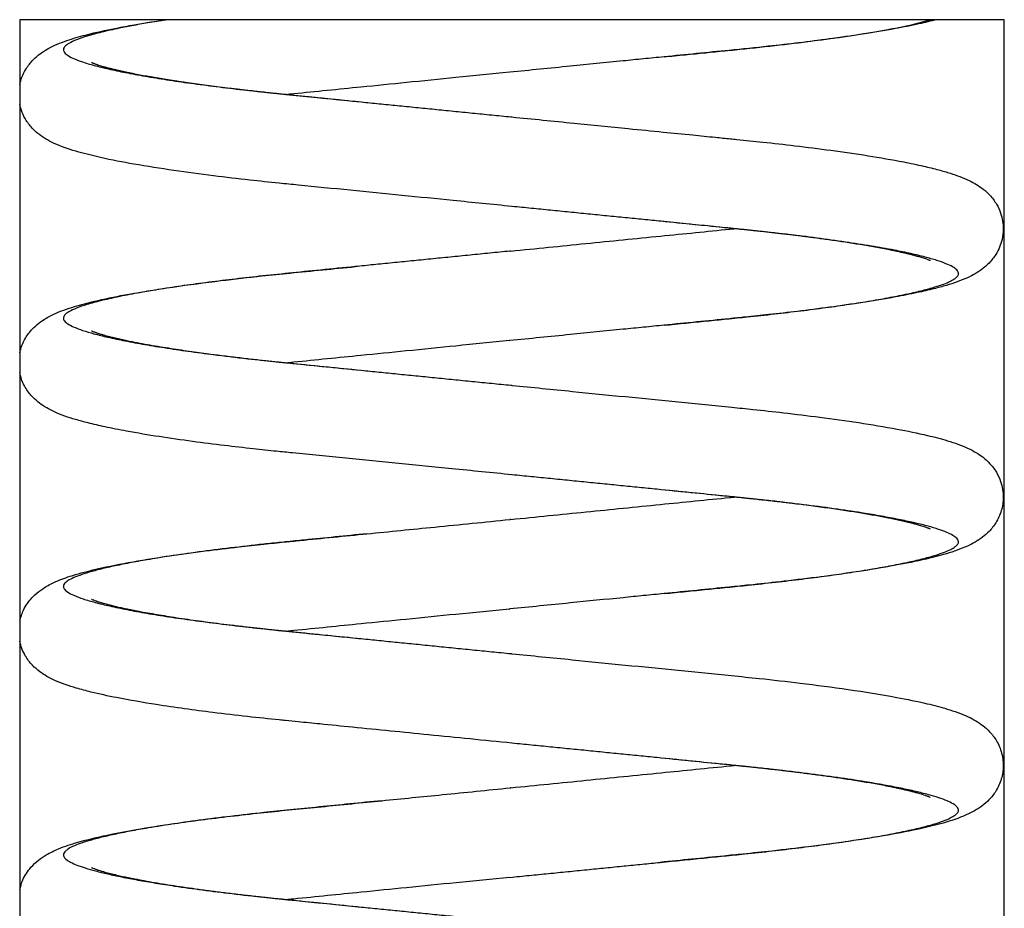
# Model space of a CAD drawing. Units: inches. Extents: x -637 to -129, y 185 to 459.
# Drawn here: x -147 to -141, y 259 to 264 of the extents above; entities that cross this region are included whole.
import ezdxf

# ---------------------------------------------------------------- set-up
doc = ezdxf.new("R2010")
doc.units = ezdxf.units.IN

msp = doc.modelspace()

# ---------------------------------------------------------------- linework, layer by layer
at = {"color": 7, "linetype": 'Continuous'}
for p, q in [((-146.6, 264.195), (-146.6, 254.195)), ((-141.1, 264.195), (-146.6, 264.195)), ((-141.1, 254.195), (-141.1, 264.195))]:
    msp.add_line(p, q, dxfattribs=at)
for points, knots in [([(-146.6, 263.8326), (-146.5963, 263.8467), (-146.5888, 263.8752), (-146.5664, 263.9203), (-146.5351, 263.9623), (-146.4847, 264.0084), (-146.4107, 264.0519), (-146.312, 264.0878), (-146.1889, 264.1212), (-146.0679, 264.1468), (-145.9273, 264.1727), (-145.839, 264.1865), (-145.784, 264.195)], [0, 0, 0, 0, 0.0436192, 0.0881436, 0.1500406, 0.1997882, 0.2921513, 0.4052216, 0.5139662, 0.6748548, 0.7759122, 0.9428932, 0.9428932, 0.9428932, 0.9428932]), ([(-141.4784, 264.195), (-141.5112, 264.1869), (-141.5874, 264.1682), (-141.7867, 264.1294), (-142.0668, 264.0871), (-142.3767, 264.0498), (-142.6242, 264.0247), (-142.8189, 264.0054), (-142.9403, 263.9934), (-143.0009, 263.9874)], [0, 0, 0, 0, 0.101252, 0.235561, 0.608894, 0.950823, 1.171904, 1.35512, 1.537804, 1.537804, 1.537804, 1.537804]), ([(-146.1985, 263.956), (-146.1981, 263.9558), (-146.1973, 263.9554), (-146.1947, 263.9542), (-146.1906, 263.9525), (-146.185, 263.9503), (-146.1794, 263.9482), (-146.1744, 263.9464), (-146.1702, 263.945), (-146.1674, 263.9441), (-146.1618, 263.9422), (-146.153, 263.9394), (-146.1406, 263.9357), (-146.129, 263.9323), (-146.1166, 263.9289), (-146.1027, 263.9252), (-146.0865, 263.9211), (-146.0688, 263.9168), (-146.0496, 263.9123), (-146.0289, 263.9077), (-146.0065, 263.9029), (-145.9826, 263.8979), (-145.9534, 263.8921), (-145.9189, 263.8855), (-145.879, 263.8783), (-145.8369, 263.871), (-145.7926, 263.8637), (-145.7463, 263.8563), (-145.6978, 263.849), (-145.6472, 263.8417), (-145.5946, 263.8343), (-145.5398, 263.827), (-145.4831, 263.8197), (-145.434, 263.8136), (-145.3937, 263.8087), (-145.3631, 263.8051), (-145.3333, 263.8017), (-145.3044, 263.7984), (-145.2766, 263.7953), (-145.25, 263.7923), (-145.2246, 263.7896), (-145.2006, 263.787), (-145.1781, 263.7846), (-145.1571, 263.7824), (-145.1379, 263.7805), (-145.1204, 263.7787), (-145.1047, 263.7771), (-145.0911, 263.7757), (-145.0184, 263.7684), (-144.8856, 263.7551), (-144.7567, 263.742), (-144.692, 263.7355)], [0, 0, 0, 0, 0.001377, 0.002754, 0.008604, 0.014762, 0.020804, 0.026304, 0.030832, 0.03396, 0.035258, 0.048653, 0.061702, 0.073938, 0.08489, 0.100259, 0.117014, 0.135207, 0.154891, 0.176119, 0.198943, 0.223417, 0.249592, 0.288088, 0.328711, 0.371449, 0.416293, 0.463233, 0.512258, 0.563358, 0.616522, 0.671738, 0.728998, 0.788288, 0.819945, 0.850841, 0.880872, 0.909937, 0.937933, 0.964756, 0.990304, 1.014475, 1.037165, 1.058272, 1.077693, 1.095325, 1.111065, 1.12481, 1.136458, 1.330315, 1.525204, 1.525204, 1.525204, 1.525204]), ([(-143.0009, 263.9874), (-143.0391, 263.9835), (-143.1154, 263.9758), (-143.2902, 263.9584), (-143.539, 263.9336), (-143.7496, 263.9125), (-143.8618, 263.9013)], [0, 0, 0, 0, 0.1151885, 0.2301691, 0.5270444, 0.8652197, 0.8652197, 0.8652197, 0.8652197]), ([(-143.8629, 263.9012), (-143.9629, 263.8912), (-144.1553, 263.8719), (-144.4321, 263.8442), (-144.672, 263.8201), (-144.8818, 263.7991), (-145.0121, 263.786), (-145.0855, 263.7786), (-145.0966, 263.7775), (-145.1027, 263.7769)], [0, 0, 0, 0, 0.30137, 0.58003, 0.83469, 1.024583, 1.212565, 1.227542, 1.246019, 1.246019, 1.246019, 1.246019]), ([(-143.8629, 263.9012), (-143.8629, 263.9012), (-143.8628, 263.9012), (-143.8627, 263.9012), (-143.8626, 263.9012), (-143.8624, 263.9012), (-143.8623, 263.9012), (-143.8622, 263.9013), (-143.862, 263.9013), (-143.8619, 263.9013), (-143.8618, 263.9013)], [0, 0, 0, 0, 0.000095412, 0.000190824, 0.000381649, 0.000572474, 0.000667886, 0.000763298, 0.000954123, 0.001144948, 0.001144948, 0.001144948, 0.001144948]), ([(-144.692, 263.7355), (-144.6588, 263.7322), (-144.5918, 263.7255), (-144.4904, 263.7153), (-144.3873, 263.705), (-144.2828, 263.6946), (-144.1771, 263.684), (-144.0705, 263.6733), (-143.9634, 263.6626), (-143.8918, 263.6555), (-143.8559, 263.6519)], [0, 0, 0, 0, 0.1000411, 0.2020328, 0.3057302, 0.4108728, 0.5171877, 0.6243913, 0.7321919, 0.8402924, 0.8402924, 0.8402924, 0.8402924]), ([(-143.85, 263.1513), (-143.9593, 263.1622), (-144.1642, 263.1827), (-144.4655, 263.2128), (-144.7542, 263.2415), (-144.9827, 263.2644), (-145.1696, 263.2828), (-145.3274, 263.2995), (-145.5239, 263.3226), (-145.7401, 263.3514), (-145.9506, 263.3845), (-146.1274, 263.4185), (-146.2736, 263.4543), (-146.3897, 263.4919), (-146.4755, 263.5384), (-146.5295, 263.5855), (-146.5629, 263.6277), (-146.5876, 263.6746), (-146.5959, 263.7058), (-146.6, 263.7211)], [0, 0, 0, 0, 0.329403, 0.617796, 0.908388, 1.199753, 1.306763, 1.471817, 1.675973, 1.900329, 2.126075, 2.315042, 2.440288, 2.577647, 2.680183, 2.730216, 2.791663, 2.840468, 2.888101, 2.888101, 2.888101, 2.888101]), ([(-143.8559, 263.6519), (-143.8558, 263.6519), (-143.8555, 263.6518), (-143.8552, 263.6518), (-143.8548, 263.6518), (-143.8543, 263.6517), (-143.8537, 263.6517), (-143.8529, 263.6516), (-143.8522, 263.6515), (-143.8515, 263.6514), (-143.8507, 263.6514), (-143.8502, 263.6513), (-143.85, 263.6513)], [0, 0, 0, 0, 0.000370544, 0.000741089, 0.001111633, 0.001482177, 0.002223265, 0.002964353, 0.003705441, 0.004446528, 0.005187615, 0.005928701, 0.005928701, 0.005928701, 0.005928701]), ([(-143.85, 263.6513), (-143.7348, 263.6398), (-143.5183, 263.6181), (-143.2366, 263.59), (-143.0153, 263.568), (-142.8531, 263.5518), (-142.7278, 263.5393), (-142.6455, 263.5311), (-142.5574, 263.5224), (-142.4374, 263.51), (-142.2622, 263.4902), (-142.0661, 263.4654), (-141.8635, 263.436), (-141.691, 263.4063), (-141.5592, 263.3789), (-141.4722, 263.3577), (-141.3863, 263.3329), (-141.3009, 263.3019), (-141.2271, 263.2584), (-141.1769, 263.2124), (-141.1431, 263.1674), (-141.1135, 263.1036), (-141.1025, 263.0346), (-141.1122, 262.9548), (-141.1396, 262.8894), (-141.1815, 262.8365), (-141.2335, 262.7906), (-141.3133, 262.746), (-141.4065, 262.7143), (-141.5008, 262.6887), (-141.5954, 262.6669), (-141.7275, 262.6409), (-141.8907, 262.6137), (-142.0734, 262.5875), (-142.2488, 262.5653), (-142.4055, 262.5473), (-142.5325, 262.5339), (-142.6667, 262.5205), (-142.8179, 262.5055), (-142.9393, 262.4934), (-142.9999, 262.4873)], [0, 0, 0, 0, 0.347198, 0.652862, 0.849276, 1.014303, 1.142097, 1.226813, 1.262605, 1.407712, 1.588774, 1.791287, 2.000791, 2.202924, 2.316215, 2.404463, 2.471648, 2.584319, 2.676442, 2.72611, 2.787848, 2.844015, 2.935978, 2.992502, 3.083808, 3.144338, 3.193725, 3.290936, 3.416161, 3.488355, 3.583974, 3.707282, 3.892179, 4.080407, 4.260868, 4.422404, 4.553823, 4.643915, 4.826991, 5.009757, 5.009757, 5.009757, 5.009757]), ([(-143.8488, 263.1512), (-143.8488, 263.1512), (-143.8489, 263.1512), (-143.849, 263.1512), (-143.8492, 263.1512), (-143.8493, 263.1512), (-143.8495, 263.1512), (-143.8496, 263.1513), (-143.8498, 263.1513), (-143.85, 263.1513), (-143.85, 263.1513)], [0, 0, 0, 0, 0.000103723, 0.000207446, 0.000414892, 0.000622338, 0.000726061, 0.000829785, 0.001115023, 0.001244677, 0.001244677, 0.001244677, 0.001244677]), ([(-143.0173, 263.068), (-143.0337, 263.0697), (-143.0667, 263.073), (-143.1165, 263.0779), (-143.1667, 263.083), (-143.2345, 263.0897), (-143.3203, 263.0983), (-143.4242, 263.1087), (-143.5293, 263.1192), (-143.6353, 263.1298), (-143.7419, 263.1405), (-143.8131, 263.1476), (-143.8488, 263.1512)], [0, 0, 0, 0, 0.0494768, 0.0994669, 0.1499417, 0.2008716, 0.3039731, 0.4085156, 0.5142309, 0.6208402, 0.7280567, 0.8355881, 0.8355881, 0.8355881, 0.8355881]), ([(-141.5133, 262.8477), (-141.5136, 262.8479), (-141.5142, 262.8482), (-141.5161, 262.8491), (-141.5198, 262.8507), (-141.5259, 262.8531), (-141.534, 262.8561), (-141.5442, 262.8597), (-141.556, 262.8635), (-141.5685, 262.8673), (-141.5802, 262.8707), (-141.5932, 262.8743), (-141.6085, 262.8784), (-141.6272, 262.8831), (-141.6478, 262.8881), (-141.6704, 262.8933), (-141.6951, 262.8988), (-141.7221, 262.9044), (-141.7542, 262.9109), (-141.7911, 262.9179), (-141.8321, 262.9254), (-141.8737, 262.9326), (-141.9155, 262.9395), (-141.9573, 262.9461), (-141.9988, 262.9525), (-142.0398, 262.9585), (-142.08, 262.9643), (-142.1191, 262.9697), (-142.1569, 262.9748), (-142.1931, 262.9795), (-142.2274, 262.9839), (-142.2595, 262.9879), (-142.2916, 262.9919), (-142.3242, 262.9958), (-142.3576, 262.9997), (-142.39, 263.0034), (-142.4212, 263.0069), (-142.4512, 263.0103), (-142.4796, 263.0134), (-142.5066, 263.0163), (-142.5318, 263.0189), (-142.5552, 263.0214), (-142.5766, 263.0236), (-142.596, 263.0256), (-142.6131, 263.0273), (-142.6279, 263.0288), (-142.6998, 263.036), (-142.8293, 263.049), (-142.9547, 263.0617), (-143.0173, 263.068)], [0, 0, 0, 0, 0.001009, 0.002018, 0.006455, 0.013095, 0.021733, 0.032164, 0.045718, 0.058931, 0.071278, 0.082229, 0.099569, 0.118772, 0.139922, 0.163104, 0.188401, 0.215898, 0.245681, 0.286726, 0.328512, 0.370776, 0.413254, 0.455683, 0.497798, 0.539333, 0.580024, 0.619603, 0.657804, 0.694362, 0.729009, 0.761478, 0.791502, 0.826129, 0.859835, 0.892488, 0.923957, 0.95411, 0.982816, 1.009943, 1.035359, 1.058932, 1.080532, 1.100025, 1.117281, 1.132167, 1.144552, 1.33395, 1.522734, 1.522734, 1.522734, 1.522734]), ([(-143.8559, 262.9019), (-143.7161, 262.9159), (-143.4374, 262.9438), (-143.094, 262.9782), (-142.826, 263.0051), (-142.6934, 263.0184), (-142.6212, 263.0257), (-142.6133, 263.0265), (-142.609, 263.0269)], [0, 0, 0, 0, 0.421368, 0.840492, 1.035413, 1.229315, 1.240254, 1.253097, 1.253097, 1.253097, 1.253097]), ([(-143.8618, 262.9013), (-143.8803, 262.8994), (-143.9175, 262.8957), (-143.9731, 262.8902), (-144.0287, 262.8846), (-144.1025, 262.8772), (-144.1942, 262.868), (-144.3035, 262.8571), (-144.4114, 262.8463), (-144.5004, 262.8374), (-144.5708, 262.8304), (-144.6228, 262.8252), (-144.6742, 262.82), (-144.7084, 262.8166), (-144.7253, 262.8149)], [0, 0, 0, 0, 0.0559932, 0.1119403, 0.1677997, 0.22353, 0.3344397, 0.4443466, 0.5529375, 0.6599123, 0.7127037, 0.7649856, 0.8167249, 0.86789, 0.86789, 0.86789, 0.86789]), ([(-143.8559, 262.9019), (-143.8561, 262.9019), (-143.8566, 262.9018), (-143.8574, 262.9017), (-143.8581, 262.9017), (-143.8588, 262.9016), (-143.8596, 262.9015), (-143.8603, 262.9014), (-143.861, 262.9014), (-143.8615, 262.9013), (-143.8618, 262.9013)], [0, 0, 0, 0, 0.000736012, 0.001472023, 0.002208035, 0.002944046, 0.003680056, 0.004416066, 0.005152076, 0.005888085, 0.005888085, 0.005888085, 0.005888085]), ([(-146.6, 262.3326), (-146.5963, 262.3468), (-146.5887, 262.3755), (-146.566, 262.421), (-146.5341, 262.4634), (-146.482, 262.5106), (-146.4031, 262.5557), (-146.2972, 262.5924), (-146.1645, 262.627), (-145.981, 262.6643), (-145.7454, 262.702), (-145.4895, 262.7356), (-145.2713, 262.7605), (-145.0815, 262.7797), (-144.9077, 262.7969), (-144.7861, 262.8089), (-144.7253, 262.8149)], [0, 0, 0, 0, 0.04397, 0.088867, 0.151564, 0.201883, 0.298829, 0.421654, 0.537283, 0.710133, 0.983052, 1.252997, 1.484479, 1.641831, 1.825393, 2.00842, 2.00842, 2.00842, 2.00842]), ([(-142.9999, 262.4873), (-143.0382, 262.4835), (-143.1147, 262.4759), (-143.2897, 262.4584), (-143.5388, 262.4336), (-143.7495, 262.4125), (-143.8618, 262.4013)], [0, 0, 0, 0, 0.1153647, 0.2306099, 0.5278384, 0.8661344, 0.8661344, 0.8661344, 0.8661344]), ([(-146.1985, 262.456), (-146.1979, 262.4557), (-146.1967, 262.4552), (-146.1929, 262.4534), (-146.1869, 262.451), (-146.1793, 262.4482), (-146.1731, 262.446), (-146.1631, 262.4426), (-146.1493, 262.4382), (-146.1313, 262.433), (-146.109, 262.4268), (-146.0819, 262.4199), (-146.0492, 262.4122), (-146.0172, 262.4051), (-145.987, 262.3988), (-145.9486, 262.3911), (-145.9009, 262.3821), (-145.8428, 262.3719), (-145.7841, 262.3623), (-145.7256, 262.3531), (-145.6679, 262.3446), (-145.6118, 262.3367), (-145.558, 262.3294), (-145.5073, 262.3228), (-145.4603, 262.3168), (-145.4151, 262.3113), (-145.3709, 262.306), (-145.3269, 262.3009), (-145.2851, 262.2962), (-145.2457, 262.2918), (-145.2092, 262.2879), (-145.1757, 262.2844), (-145.1458, 262.2813), (-145.1196, 262.2786), (-145.0976, 262.2764), (-145.02, 262.2686), (-144.8852, 262.255), (-144.7563, 262.242), (-144.6917, 262.2355)], [0, 0, 0, 0, 0.001983, 0.003966, 0.012707, 0.02128, 0.028328, 0.032491, 0.052777, 0.071985, 0.088485, 0.122179, 0.156096, 0.189198, 0.22044, 0.248774, 0.306739, 0.365938, 0.425652, 0.485157, 0.543728, 0.600639, 0.65516, 0.706563, 0.754117, 0.797092, 0.843281, 0.887647, 0.929856, 0.969575, 1.006468, 1.040202, 1.070443, 1.096855, 1.119104, 1.136856, 1.330659, 1.525491, 1.525491, 1.525491, 1.525491]), ([(-143.8631, 262.4012), (-143.9631, 262.3912), (-144.1556, 262.3719), (-144.4324, 262.3442), (-144.6722, 262.3201), (-144.8819, 262.2991), (-145.0122, 262.286), (-145.0856, 262.2786), (-145.0966, 262.2775), (-145.1027, 262.2769)], [0, 0, 0, 0, 0.301661, 0.580291, 0.834561, 1.024496, 1.21252, 1.227452, 1.245865, 1.245865, 1.245865, 1.245865]), ([(-143.8631, 262.4012), (-143.8631, 262.4012), (-143.863, 262.4012), (-143.8628, 262.4012), (-143.8626, 262.4012), (-143.8625, 262.4012), (-143.8623, 262.4012), (-143.8622, 262.4013), (-143.862, 262.4013), (-143.8618, 262.4013), (-143.8618, 262.4013)], [0, 0, 0, 0, 0.000112204, 0.000224409, 0.000448818, 0.000673227, 0.000785432, 0.000897636, 0.001122046, 0.001346455, 0.001346455, 0.001346455, 0.001346455]), ([(-143.8501, 261.6513), (-143.9622, 261.6625), (-144.1729, 261.6836), (-144.4821, 261.7144), (-144.7785, 261.744), (-145.006, 261.7666), (-145.1785, 261.7838), (-145.3053, 261.7972), (-145.462, 261.8152), (-145.6374, 261.8374), (-145.8201, 261.8636), (-145.9835, 261.8908), (-146.1158, 261.9168), (-146.2106, 261.9386), (-146.305, 261.9642), (-146.3984, 261.996), (-146.4784, 262.0407), (-146.5305, 262.0865), (-146.561, 262.1255), (-146.5862, 262.1714), (-146.5948, 262.2023), (-146.6, 262.2211)], [0, 0, 0, 0, 0.337887, 0.635131, 0.932492, 1.231258, 1.321155, 1.452447, 1.613918, 1.794372, 1.982646, 2.16764, 2.291224, 2.387034, 2.459346, 2.584821, 2.682177, 2.731619, 2.792258, 2.82963, 2.888012, 2.888012, 2.888012, 2.888012]), ([(-144.6917, 262.2355), (-144.6586, 262.2321), (-144.5916, 262.2254), (-144.4902, 262.2153), (-144.3871, 262.205), (-144.2826, 262.1946), (-144.177, 262.184), (-144.0705, 262.1733), (-143.9633, 262.1626), (-143.8917, 262.1555), (-143.8559, 262.1519)], [0, 0, 0, 0, 0.1000101, 0.2019689, 0.3056316, 0.4107378, 0.5170152, 0.6241802, 0.7319416, 0.8400026, 0.8400026, 0.8400026, 0.8400026]), ([(-143.8559, 262.1519), (-143.8558, 262.1519), (-143.8555, 262.1518), (-143.8552, 262.1518), (-143.8548, 262.1518), (-143.8543, 262.1517), (-143.8537, 262.1517), (-143.853, 262.1516), (-143.8523, 262.1515), (-143.8517, 262.1515), (-143.8512, 262.1514), (-143.8508, 262.1514), (-143.8505, 262.1513), (-143.8502, 262.1513), (-143.8501, 262.1513)], [0, 0, 0, 0, 0.00036288, 0.00072576, 0.00108864, 0.00145152, 0.002177279, 0.002903038, 0.003628797, 0.004354556, 0.004717435, 0.005080314, 0.005443193, 0.005806071, 0.005806071, 0.005806071, 0.005806071]), ([(-143.8501, 262.1513), (-143.7377, 262.1401), (-143.5264, 262.1189), (-143.2163, 262.088), (-142.9193, 262.0584), (-142.6818, 262.0348), (-142.4865, 262.0152), (-142.3228, 261.9972), (-142.1258, 261.9733), (-141.9137, 261.9438), (-141.7129, 261.9107), (-141.5475, 261.877), (-141.4147, 261.8425), (-141.3088, 261.8058), (-141.2298, 261.7606), (-141.1777, 261.7134), (-141.1434, 261.6681), (-141.1136, 261.604), (-141.1016, 261.5296), (-141.1138, 261.4496), (-141.1428, 261.3854), (-141.1813, 261.3366), (-141.2334, 261.2907), (-141.3133, 261.246), (-141.4207, 261.2095), (-141.5554, 261.175), (-141.7235, 261.1412), (-141.9279, 261.1078), (-142.1438, 261.0781), (-142.3425, 261.0543), (-142.5047, 261.0367), (-142.6593, 261.0212), (-142.8181, 261.0055), (-142.9394, 260.9934), (-143, 260.9873)], [0, 0, 0, 0, 0.338843, 0.637007, 0.934962, 1.234329, 1.353006, 1.52378, 1.728353, 1.94848, 2.166014, 2.338926, 2.454595, 2.577492, 2.674459, 2.724769, 2.787444, 2.843641, 2.935664, 3.008587, 3.083603, 3.144259, 3.193707, 3.291023, 3.416388, 3.533324, 3.707896, 3.930553, 4.154778, 4.361359, 4.530989, 4.644305, 4.827313, 5.01001, 5.01001, 5.01001, 5.01001]), ([(-143.8487, 261.6512), (-143.8487, 261.6512), (-143.8488, 261.6512), (-143.849, 261.6512), (-143.8492, 261.6512), (-143.8494, 261.6512), (-143.8495, 261.6512), (-143.8497, 261.6513), (-143.8499, 261.6513), (-143.85, 261.6513), (-143.8501, 261.6513)], [0, 0, 0, 0, 0.000120564, 0.000241128, 0.000482255, 0.000723383, 0.000843947, 0.000964511, 0.001205639, 0.001446767, 0.001446767, 0.001446767, 0.001446767]), ([(-143.0159, 261.5677), (-143.0323, 261.5694), (-143.0653, 261.5728), (-143.1151, 261.5778), (-143.1654, 261.5828), (-143.2334, 261.5896), (-143.3193, 261.5982), (-143.4234, 261.6086), (-143.5287, 261.6192), (-143.617, 261.628), (-143.688, 261.6351), (-143.7415, 261.6404), (-143.7951, 261.6458), (-143.8308, 261.6494), (-143.8487, 261.6512)], [0, 0, 0, 0, 0.0495487, 0.0996132, 0.1501648, 0.2011739, 0.3044402, 0.409155, 0.5150489, 0.6218416, 0.6754852, 0.7292449, 0.7830839, 0.836965, 0.836965, 0.836965, 0.836965]), ([(-143.8559, 261.4019), (-143.7161, 261.4159), (-143.4374, 261.4438), (-143.0942, 261.4782), (-142.8263, 261.5051), (-142.6937, 261.5184), (-142.6212, 261.5257), (-142.6133, 261.5265), (-142.6091, 261.5269)], [0, 0, 0, 0, 0.421366, 0.840492, 1.034577, 1.229314, 1.240252, 1.253093, 1.253093, 1.253093, 1.253093]), ([(-141.5133, 261.3477), (-141.5135, 261.3479), (-141.514, 261.3481), (-141.5154, 261.3488), (-141.5179, 261.3498), (-141.5219, 261.3515), (-141.5272, 261.3536), (-141.5335, 261.3559), (-141.5425, 261.3591), (-141.5538, 261.3628), (-141.5665, 261.3667), (-141.5785, 261.3702), (-141.5929, 261.3743), (-141.6104, 261.3789), (-141.6313, 261.3842), (-141.6523, 261.3892), (-141.6731, 261.3939), (-141.6934, 261.3984), (-141.7128, 261.4025), (-141.7312, 261.4062), (-141.7545, 261.4109), (-141.784, 261.4166), (-141.8207, 261.4233), (-141.8592, 261.4301), (-141.8996, 261.4369), (-141.9418, 261.4437), (-141.9858, 261.4505), (-142.0317, 261.4574), (-142.0794, 261.4642), (-142.1289, 261.471), (-142.1803, 261.4779), (-142.2334, 261.4847), (-142.2794, 261.4904), (-142.3176, 261.495), (-142.347, 261.4984), (-142.3756, 261.5018), (-142.4034, 261.5049), (-142.4303, 261.508), (-142.4561, 261.5108), (-142.4808, 261.5135), (-142.5043, 261.516), (-142.5265, 261.5184), (-142.5474, 261.5206), (-142.5667, 261.5226), (-142.5845, 261.5244), (-142.6007, 261.526), (-142.6151, 261.5275), (-142.6276, 261.5288), (-142.6979, 261.5358), (-142.8271, 261.5488), (-142.9527, 261.5614), (-143.0159, 261.5677)], [0, 0, 0, 0, 0.000806, 0.001613, 0.004618, 0.009003, 0.014667, 0.021509, 0.029428, 0.043328, 0.056897, 0.069528, 0.080613, 0.102001, 0.123689, 0.145388, 0.166805, 0.187646, 0.207617, 0.226421, 0.243765, 0.279184, 0.316451, 0.355559, 0.396499, 0.439265, 0.48385, 0.530244, 0.57844, 0.628431, 0.680208, 0.733763, 0.789087, 0.819419, 0.849064, 0.877934, 0.90594, 0.932995, 0.959009, 0.983894, 1.007562, 1.029925, 1.050893, 1.07038, 1.088295, 1.104551, 1.119059, 1.131731, 1.142478, 1.330912, 1.521277, 1.521277, 1.521277, 1.521277]), ([(-144.6604, 261.3216), (-144.5342, 261.3341), (-144.2679, 261.3607), (-144.0016, 261.3873), (-143.8615, 261.4013)], [0, 0, 0, 0, 0.3804707, 0.8028406, 0.8028406, 0.8028406, 0.8028406]), ([(-143.8559, 261.4019), (-143.8561, 261.4019), (-143.8566, 261.4018), (-143.8573, 261.4017), (-143.858, 261.4017), (-143.8587, 261.4016), (-143.8594, 261.4015), (-143.8601, 261.4015), (-143.8608, 261.4014), (-143.8613, 261.4013), (-143.8615, 261.4013)], [0, 0, 0, 0, 0.000709321, 0.001418641, 0.002127961, 0.002837282, 0.003546601, 0.004255921, 0.004965239, 0.005674558, 0.005674558, 0.005674558, 0.005674558]), ([(-146.6, 260.8326), (-146.594, 260.8537), (-146.5841, 260.8882), (-146.5544, 260.9382), (-146.5186, 260.9796), (-146.4675, 261.0193), (-146.4019, 261.0547), (-146.308, 261.0893), (-146.1692, 261.1263), (-145.988, 261.1628), (-145.7783, 261.1967), (-145.5723, 261.225), (-145.3919, 261.2468), (-145.2441, 261.2631), (-145.1304, 261.2748), (-145.0011, 261.2876), (-144.8477, 261.3029), (-144.7229, 261.3153), (-144.6604, 261.3216)], [0, 0, 0, 0, 0.065447, 0.107071, 0.17325, 0.2286, 0.30012, 0.396099, 0.528102, 0.730766, 0.950225, 1.165286, 1.354538, 1.495509, 1.61131, 1.697462, 1.885362, 2.073716, 2.073716, 2.073716, 2.073716]), ([(-143, 260.9873), (-143.0383, 260.9835), (-143.1148, 260.9759), (-143.2899, 260.9584), (-143.5389, 260.9336), (-143.7497, 260.9125), (-143.8617, 260.9013)], [0, 0, 0, 0, 0.1153188, 0.2305181, 0.5281804, 0.8659076, 0.8659076, 0.8659076, 0.8659076]), ([(-146.1985, 260.956), (-146.1981, 260.9558), (-146.1972, 260.9554), (-146.1938, 260.9538), (-146.1883, 260.9516), (-146.1808, 260.9487), (-146.174, 260.9463), (-146.169, 260.9446), (-146.1607, 260.9419), (-146.1488, 260.9381), (-146.1328, 260.9334), (-146.1133, 260.928), (-146.0898, 260.9219), (-146.0617, 260.9151), (-146.0339, 260.9088), (-146.0068, 260.9029), (-145.9813, 260.8976), (-145.9494, 260.8913), (-145.9095, 260.8837), (-145.8598, 260.8749), (-145.8068, 260.866), (-145.7507, 260.857), (-145.6914, 260.848), (-145.6291, 260.8391), (-145.5636, 260.8301), (-145.495, 260.8211), (-145.4352, 260.8137), (-145.3855, 260.8077), (-145.3476, 260.8033), (-145.3111, 260.7991), (-145.2762, 260.7952), (-145.2432, 260.7916), (-145.2121, 260.7882), (-145.1833, 260.7852), (-145.1569, 260.7824), (-145.1331, 260.78), (-145.1121, 260.7778), (-145.0942, 260.776), (-145.0187, 260.7684), (-144.8849, 260.755), (-144.756, 260.7421), (-144.6917, 260.7356)], [0, 0, 0, 0, 0.001477, 0.002955, 0.011081, 0.019448, 0.026987, 0.032624, 0.035284, 0.053196, 0.070211, 0.085204, 0.113952, 0.143055, 0.171863, 0.199721, 0.225973, 0.249959, 0.297327, 0.347866, 0.401558, 0.458385, 0.518327, 0.581365, 0.647478, 0.716648, 0.788854, 0.828326, 0.866565, 0.90337, 0.938539, 0.971873, 1.00317, 1.032228, 1.058847, 1.082826, 1.103963, 1.122057, 1.136907, 1.331543, 1.525527, 1.525527, 1.525527, 1.525527]), ([(-143.8631, 260.9012), (-143.9631, 260.8912), (-144.1556, 260.8719), (-144.4324, 260.8442), (-144.6717, 260.8202), (-144.8814, 260.7991), (-145.0117, 260.786), (-145.0856, 260.7786), (-145.0966, 260.7775), (-145.1027, 260.7769)], [0, 0, 0, 0, 0.30161, 0.580233, 0.834543, 1.023214, 1.212499, 1.227447, 1.245884, 1.245884, 1.245884, 1.245884]), ([(-143.8631, 260.9012), (-143.8631, 260.9012), (-143.863, 260.9012), (-143.8629, 260.9012), (-143.8628, 260.9012), (-143.8627, 260.9012), (-143.8626, 260.9012), (-143.8624, 260.9012), (-143.8622, 260.9013), (-143.862, 260.9013), (-143.8618, 260.9013), (-143.8617, 260.9013), (-143.8617, 260.9013)], [0, 0, 0, 0, 0.000024071, 0.000192568, 0.000216639, 0.000385137, 0.000513515, 0.000641894, 0.000898652, 0.00115541, 0.001283789, 0.001412168, 0.001412168, 0.001412168, 0.001412168]), ([(-143.8504, 260.1513), (-144.0058, 260.1669), (-144.3027, 260.1965), (-144.6605, 260.2322), (-144.903, 260.2564), (-145.0277, 260.2688), (-145.103, 260.2763), (-145.1973, 260.2857), (-145.3326, 260.3001), (-145.5617, 260.3271), (-145.806, 260.3605), (-146.0333, 260.3995), (-146.1824, 260.4313), (-146.2983, 260.4621), (-146.3962, 260.495), (-146.478, 260.5403), (-146.5327, 260.5884), (-146.5661, 260.6326), (-146.589, 260.679), (-146.5963, 260.7072), (-146.6, 260.7211)], [0, 0, 0, 0, 0.468309, 0.895144, 1.078734, 1.199584, 1.270907, 1.305914, 1.483919, 1.678878, 1.998214, 2.2235, 2.370625, 2.455237, 2.583171, 2.679623, 2.733381, 2.800476, 2.844507, 2.88768, 2.88768, 2.88768, 2.88768]), ([(-144.6917, 260.7356), (-144.6585, 260.7322), (-144.5915, 260.7254), (-144.4902, 260.7153), (-144.3871, 260.705), (-144.2826, 260.6946), (-144.177, 260.684), (-144.0883, 260.6751), (-144.017, 260.668), (-143.9634, 260.6626), (-143.9097, 260.6573), (-143.8738, 260.6537), (-143.8559, 260.6519)], [0, 0, 0, 0, 0.1000064, 0.2019612, 0.3056195, 0.4107213, 0.5169941, 0.6241543, 0.6779766, 0.731911, 0.7859203, 0.8399671, 0.8399671, 0.8399671, 0.8399671]), ([(-143.8559, 260.6519), (-143.8557, 260.6519), (-143.8552, 260.6518), (-143.8545, 260.6517), (-143.8538, 260.6517), (-143.8532, 260.6516), (-143.8525, 260.6515), (-143.8518, 260.6515), (-143.8511, 260.6514), (-143.8507, 260.6514), (-143.8504, 260.6513)], [0, 0, 0, 0, 0.000685654, 0.001371308, 0.002056962, 0.002742616, 0.00342827, 0.004113923, 0.004799575, 0.005485227, 0.005485227, 0.005485227, 0.005485227]), ([(-143.8504, 260.6513), (-143.7385, 260.6401), (-143.5276, 260.6191), (-143.2178, 260.5882), (-142.921, 260.5585), (-142.6715, 260.5338), (-142.4441, 260.5108), (-142.2264, 260.4861), (-141.9701, 260.4525), (-141.7337, 260.4148), (-141.5494, 260.3774), (-141.4158, 260.3428), (-141.3093, 260.306), (-141.23, 260.2608), (-141.1778, 260.2135), (-141.1396, 260.1631), (-141.1118, 260.0975), (-141.1026, 260.0234), (-141.1138, 259.9495), (-141.143, 259.8851), (-141.1819, 259.8359), (-141.2359, 259.7887), (-141.3216, 259.7421), (-141.4375, 259.7045), (-141.5835, 259.6687), (-141.7602, 259.6347), (-141.9706, 259.6015), (-142.1867, 259.5727), (-142.3832, 259.5497), (-142.5411, 259.5329), (-142.6907, 259.5182), (-142.8448, 259.5028), (-142.9634, 259.4911), (-143.0226, 259.4852)], [0, 0, 0, 0, 0.337476, 0.635945, 0.933787, 1.232445, 1.388233, 1.619317, 1.889714, 2.163617, 2.337463, 2.453667, 2.577323, 2.674642, 2.724999, 2.787746, 2.862828, 2.936064, 3.009023, 3.084078, 3.145723, 3.19584, 3.298329, 3.435403, 3.560515, 3.749319, 3.974961, 4.199271, 4.403425, 4.568511, 4.675568, 4.854439, 5.033015, 5.033015, 5.033015, 5.033015]), ([(-143.8488, 260.1512), (-143.8489, 260.1512), (-143.849, 260.1512), (-143.8491, 260.1512), (-143.8494, 260.1512), (-143.8496, 260.1512), (-143.8498, 260.1513), (-143.85, 260.1513), (-143.8502, 260.1513), (-143.8504, 260.1513), (-143.8504, 260.1513)], [0, 0, 0, 0, 0.000135073, 0.000270147, 0.000540294, 0.000810441, 0.000945514, 0.001080588, 0.00145204, 0.001620882, 0.001620882, 0.001620882, 0.001620882]), ([(-143.0162, 260.0679), (-143.0493, 260.0712), (-143.116, 260.0779), (-143.2169, 260.088), (-143.3196, 260.0982), (-143.4236, 260.1087), (-143.5289, 260.1192), (-143.635, 260.1298), (-143.7418, 260.1405), (-143.8131, 260.1476), (-143.8488, 260.1512)], [0, 0, 0, 0, 0.0995926, 0.2011309, 0.3043732, 0.4090625, 0.5149296, 0.6216943, 0.7290687, 0.8367592, 0.8367592, 0.8367592, 0.8367592]), ([(-141.5133, 259.8477), (-141.5137, 259.848), (-141.5146, 259.8484), (-141.5174, 259.8497), (-141.5217, 259.8515), (-141.5275, 259.8537), (-141.533, 259.8557), (-141.5376, 259.8574), (-141.5408, 259.8585), (-141.547, 259.8606), (-141.5564, 259.8636), (-141.5695, 259.8676), (-141.5818, 259.8711), (-141.5952, 259.8749), (-141.6105, 259.8789), (-141.6289, 259.8836), (-141.6492, 259.8884), (-141.6714, 259.8935), (-141.6955, 259.8988), (-141.7218, 259.9044), (-141.7535, 259.9107), (-141.79, 259.9177), (-141.831, 259.9252), (-141.8725, 259.9324), (-141.9142, 259.9393), (-141.956, 259.9459), (-141.9975, 259.9523), (-142.0384, 259.9583), (-142.0785, 259.9641), (-142.1176, 259.9695), (-142.1553, 259.9746), (-142.1914, 259.9793), (-142.2256, 259.9837), (-142.2577, 259.9877), (-142.2898, 259.9916), (-142.3223, 259.9955), (-142.3557, 259.9995), (-142.3881, 260.0032), (-142.4194, 260.0067), (-142.4493, 260.0101), (-142.4778, 260.0132), (-142.5047, 260.0161), (-142.53, 260.0187), (-142.5534, 260.0212), (-142.5749, 260.0234), (-142.5942, 260.0254), (-142.6114, 260.0271), (-142.6262, 260.0286), (-142.6982, 260.0358), (-142.8279, 260.0489), (-142.9535, 260.0616), (-143.0162, 260.0679)], [0, 0, 0, 0, 0.00148, 0.002961, 0.009133, 0.015522, 0.021561, 0.02668, 0.030306, 0.031868, 0.046082, 0.059977, 0.072977, 0.084502, 0.101667, 0.120608, 0.141405, 0.164134, 0.188873, 0.215701, 0.244695, 0.28567, 0.327388, 0.369585, 0.411998, 0.454363, 0.496415, 0.537889, 0.57852, 0.61804, 0.656183, 0.692684, 0.727275, 0.759688, 0.789658, 0.824265, 0.857958, 0.890603, 0.922069, 0.952225, 0.980939, 1.008078, 1.033511, 1.057106, 1.078731, 1.098254, 1.115543, 1.130465, 1.14289, 1.332572, 1.521631, 1.521631, 1.521631, 1.521631]), ([(-143.8559, 259.9019), (-143.7158, 259.9159), (-143.4362, 259.9439), (-143.0922, 259.9784), (-142.8236, 260.0053), (-142.6911, 260.0186), (-142.6196, 260.0258), (-142.6127, 260.0265), (-142.6091, 260.0269)], [0, 0, 0, 0, 0.422503, 0.84275, 1.037266, 1.232437, 1.24207, 1.253091, 1.253091, 1.253091, 1.253091]), ([(-144.5769, 259.8299), (-144.464, 259.8411), (-144.2254, 259.8649), (-143.9868, 259.8888), (-143.8611, 259.9014)], [0, 0, 0, 0, 0.3403786, 0.7194023, 0.7194023, 0.7194023, 0.7194023]), ([(-143.8559, 259.9019), (-143.8561, 259.9019), (-143.8565, 259.9018), (-143.8572, 259.9017), (-143.8578, 259.9017), (-143.8585, 259.9016), (-143.8591, 259.9016), (-143.8598, 259.9015), (-143.8604, 259.9014), (-143.8609, 259.9014), (-143.8611, 259.9014)], [0, 0, 0, 0, 0.000653686, 0.001307372, 0.001961058, 0.002614744, 0.003268429, 0.003922114, 0.004575799, 0.005229483, 0.005229483, 0.005229483, 0.005229483]), ([(-146.6, 259.3326), (-146.5949, 259.351), (-146.5822, 259.3963), (-146.5446, 259.4527), (-146.4976, 259.4973), (-146.4458, 259.5323), (-146.3723, 259.5672), (-146.258, 259.6042), (-146.0845, 259.6449), (-145.8483, 259.6867), (-145.5554, 259.728), (-145.2931, 259.7583), (-145.0756, 259.7803), (-144.9128, 259.7964), (-144.7459, 259.813), (-144.6331, 259.8243), (-144.5769, 259.8299)], [0, 0, 0, 0, 0.056914, 0.140784, 0.198835, 0.250682, 0.327842, 0.442033, 0.610411, 0.862242, 1.161373, 1.49743, 1.654413, 1.817299, 1.988156, 2.157473, 2.157473, 2.157473, 2.157473]), ([(-146.1985, 259.456), (-146.198, 259.4558), (-146.1971, 259.4553), (-146.1937, 259.4538), (-146.1883, 259.4516), (-146.181, 259.4488), (-146.1744, 259.4464), (-146.1694, 259.4447), (-146.161, 259.4419), (-146.1488, 259.4381), (-146.1327, 259.4334), (-146.1113, 259.4274), (-146.084, 259.4204), (-146.0505, 259.4125), (-146.0176, 259.4052), (-145.9864, 259.3987), (-145.9489, 259.3912), (-145.903, 259.3825), (-145.8463, 259.3725), (-145.7856, 259.3625), (-145.7209, 259.3524), (-145.6522, 259.3423), (-145.5796, 259.3322), (-145.5031, 259.3222), (-145.4365, 259.3139), (-145.3817, 259.3073), (-145.3405, 259.3025), (-145.3011, 259.298), (-145.2636, 259.2938), (-145.2284, 259.29), (-145.1958, 259.2865), (-145.1659, 259.2833), (-145.139, 259.2806), (-145.1154, 259.2782), (-145.0954, 259.2761), (-145.0188, 259.2685), (-144.8846, 259.255), (-144.7557, 259.2419), (-144.6914, 259.2354)], [0, 0, 0, 0, 0.001585, 0.003169, 0.011071, 0.01918, 0.026536, 0.032173, 0.035122, 0.05317, 0.070311, 0.085393, 0.119929, 0.154793, 0.188868, 0.221027, 0.250143, 0.303679, 0.361227, 0.42276, 0.48825, 0.557672, 0.630995, 0.708193, 0.789235, 0.832272, 0.873815, 0.913603, 0.951374, 0.986868, 1.019822, 1.049976, 1.077066, 1.100832, 1.121011, 1.137342, 1.331893, 1.525793, 1.525793, 1.525793, 1.525793]), ([(-143.8612, 259.4013), (-143.8253, 259.4049), (-143.7534, 259.4121), (-143.6459, 259.4229), (-143.539, 259.4336), (-143.433, 259.4442), (-143.3282, 259.4546), (-143.2248, 259.465), (-143.1231, 259.4752), (-143.0559, 259.4819), (-143.0226, 259.4852)], [0, 0, 0, 0, 0.1084963, 0.2166001, 0.3240992, 0.4307172, 0.5361679, 0.6401759, 0.7424784, 0.842828, 0.842828, 0.842828, 0.842828]), ([(-143.8628, 259.4012), (-143.9626, 259.3912), (-144.1548, 259.372), (-144.4316, 259.3442), (-144.6712, 259.3202), (-144.8812, 259.2991), (-145.0115, 259.286), (-145.0855, 259.2786), (-145.0966, 259.2775), (-145.1027, 259.2769)], [0, 0, 0, 0, 0.300934, 0.579553, 0.834621, 1.023319, 1.212631, 1.227652, 1.246192, 1.246192, 1.246192, 1.246192]), ([(-143.8628, 259.4012), (-143.8628, 259.4012), (-143.8627, 259.4012), (-143.8626, 259.4012), (-143.8625, 259.4012), (-143.8624, 259.4012), (-143.8622, 259.4012), (-143.862, 259.4013), (-143.8618, 259.4013), (-143.8616, 259.4013), (-143.8614, 259.4013), (-143.8613, 259.4013), (-143.8612, 259.4013)], [0, 0, 0, 0, 0.000026232, 0.000209855, 0.000236087, 0.00041971, 0.000559614, 0.000699518, 0.000979325, 0.001259132, 0.001399036, 0.00153894, 0.00153894, 0.00153894, 0.00153894]), ([(-144.6914, 259.2354), (-144.6583, 259.2321), (-144.5913, 259.2254), (-144.49, 259.2153), (-144.3869, 259.205), (-144.2825, 259.1945), (-144.1769, 259.184), (-144.0704, 259.1733), (-143.9633, 259.1626), (-143.8917, 259.1555), (-143.8559, 259.1519)], [0, 0, 0, 0, 0.0999779, 0.2019024, 0.3055288, 0.4105972, 0.5168355, 0.6239603, 0.7316809, 0.8397008, 0.8397008, 0.8397008, 0.8397008])]:
    msp.add_open_spline(points, degree=3, knots=knots, dxfattribs=at)
at = {"color": 2, "linetype": 'Continuous'}
for points, knots in [([(-145.7729, 264.195), (-145.8059, 264.1898), (-145.8694, 264.1798), (-145.9602, 264.1638), (-146.0507, 264.1462), (-146.1375, 264.127), (-146.2169, 264.1057), (-146.2782, 264.0853), (-146.3213, 264.0658), (-146.3459, 264.0489), (-146.3547, 264.0351), (-146.3564, 264.0267), (-146.3546, 264.0188), (-146.3471, 264.0065), (-146.3264, 263.991), (-146.2899, 263.9733), (-146.2381, 263.9546), (-146.1711, 263.9354), (-146.0889, 263.9157), (-145.9922, 263.8958), (-145.8819, 263.8759), (-145.759, 263.8563), (-145.6249, 263.837), (-145.4812, 263.8184), (-145.3296, 263.8004), (-145.1994, 263.7863), (-145.0945, 263.7757), (-145.0162, 263.7679), (-144.9243, 263.7587), (-144.816, 263.7479), (-144.7338, 263.7397), (-144.692, 263.7355)], [0, 0, 0, 0, 0.10027, 0.192674, 0.276608, 0.377008, 0.459166, 0.523423, 0.570355, 0.601277, 0.610734, 0.618751, 0.626087, 0.634582, 0.661557, 0.701721, 0.756517, 0.826288, 0.910911, 1.009909, 1.122427, 1.247335, 1.383281, 1.528718, 1.681982, 1.841351, 1.921633, 1.998364, 2.077128, 2.198965, 2.324882, 2.324882, 2.324882, 2.324882]), ([(-143.0009, 263.9874), (-142.9617, 263.9913), (-142.8847, 263.999), (-142.7712, 264.0104), (-142.6598, 264.0214), (-142.5122, 264.0362), (-142.3315, 264.056), (-142.1244, 264.0817), (-141.9354, 264.1085), (-141.7691, 264.1364), (-141.6286, 264.1634), (-141.5449, 264.1853), (-141.5077, 264.195)], [0, 0, 0, 0, 0.117986, 0.23233, 0.342279, 0.453687, 0.677321, 0.887632, 1.079869, 1.249723, 1.393598, 1.508986, 1.508986, 1.508986, 1.508986]), ([(-142.9999, 262.4873), (-142.9598, 262.4914), (-142.8808, 262.4994), (-142.7644, 262.5111), (-142.65, 262.5224), (-142.5235, 262.5351), (-142.3854, 262.5501), (-142.2387, 262.5674), (-142.0993, 262.5854), (-141.9688, 262.6039), (-141.8485, 262.6229), (-141.7396, 262.642), (-141.6434, 262.6613), (-141.5606, 262.6803), (-141.4935, 262.6986), (-141.4417, 262.7157), (-141.4039, 262.7315), (-141.3771, 262.7466), (-141.3619, 262.76), (-141.3564, 262.7709), (-141.3554, 262.7791), (-141.3585, 262.7882), (-141.369, 262.8011), (-141.3919, 262.8163), (-141.4296, 262.8335), (-141.4812, 262.8514), (-141.5466, 262.8698), (-141.6259, 262.8887), (-141.7261, 262.9093), (-141.848, 262.9309), (-141.9917, 262.9533), (-142.1494, 262.9751), (-142.3189, 262.9961), (-142.4743, 263.0135), (-142.6161, 263.028), (-142.7432, 263.0406), (-142.8783, 263.0541), (-142.9704, 263.0633), (-143.0173, 263.068)], [0, 0, 0, 0, 0.121023, 0.238197, 0.350949, 0.465723, 0.619611, 0.767843, 0.908867, 1.04118, 1.163377, 1.274212, 1.372628, 1.457799, 1.529213, 1.580861, 1.621531, 1.651848, 1.672982, 1.680903, 1.688073, 1.697302, 1.708672, 1.737464, 1.778659, 1.833023, 1.90088, 1.982394, 2.077659, 2.207686, 2.353863, 2.513869, 2.685364, 2.865998, 2.983204, 3.11284, 3.249076, 3.390565, 3.390565, 3.390565, 3.390565]), ([(-144.7253, 262.8149), (-144.7901, 262.8085), (-144.9141, 262.7962), (-145.0929, 262.7783), (-145.2578, 262.7612), (-145.4124, 262.7438), (-145.5585, 262.7256), (-145.6964, 262.7067), (-145.8239, 262.6873), (-145.9424, 262.6673), (-146.0493, 262.6466), (-146.143, 262.6255), (-146.2193, 262.6049), (-146.2787, 262.585), (-146.3208, 262.566), (-146.3452, 262.5494), (-146.3544, 262.5358), (-146.3565, 262.5273), (-146.3548, 262.519), (-146.3473, 262.5067), (-146.3274, 262.4917), (-146.2928, 262.4745), (-146.244, 262.4566), (-146.1809, 262.438), (-146.1019, 262.4186), (-146.007, 262.3987), (-145.8967, 262.3785), (-145.7733, 262.3585), (-145.6382, 262.3389), (-145.4798, 262.3181), (-145.299, 262.2968), (-145.1009, 262.2762), (-144.8975, 262.2561), (-144.7617, 262.2425), (-144.6917, 262.2355)], [0, 0, 0, 0, 0.195178, 0.373979, 0.538928, 0.692553, 0.84085, 0.980506, 1.110026, 1.227924, 1.340847, 1.436781, 1.515813, 1.578113, 1.624073, 1.654763, 1.664537, 1.672772, 1.680386, 1.689217, 1.715262, 1.75353, 1.805194, 1.870823, 1.950778, 2.049172, 2.161774, 2.287242, 2.424212, 2.571313, 2.766506, 2.970325, 3.168775, 3.379697, 3.379697, 3.379697, 3.379697]), ([(-143, 260.9873), (-142.9595, 260.9914), (-142.8797, 260.9995), (-142.7621, 261.0113), (-142.6467, 261.0227), (-142.519, 261.0356), (-142.3798, 261.0507), (-142.2321, 261.0682), (-142.092, 261.0863), (-141.961, 261.1051), (-141.8404, 261.1242), (-141.7316, 261.1435), (-141.6357, 261.1629), (-141.5534, 261.1821), (-141.4877, 261.2003), (-141.4376, 261.2173), (-141.4017, 261.2326), (-141.3762, 261.2473), (-141.3617, 261.2603), (-141.3563, 261.271), (-141.3554, 261.2793), (-141.3586, 261.2884), (-141.3688, 261.3008), (-141.3899, 261.3151), (-141.424, 261.3312), (-141.4704, 261.3479), (-141.529, 261.3652), (-141.5999, 261.3828), (-141.6825, 261.4006), (-141.7764, 261.4184), (-141.894, 261.4384), (-142.0367, 261.4599), (-142.2047, 261.4823), (-142.3526, 261.4999), (-142.4759, 261.5135), (-142.5735, 261.5236), (-142.6953, 261.5358), (-142.8436, 261.5507), (-142.9575, 261.562), (-143.0159, 261.5677)], [0, 0, 0, 0, 0.122258, 0.240584, 0.354479, 0.470425, 0.625432, 0.774627, 0.916424, 1.049282, 1.17177, 1.282623, 1.380774, 1.465398, 1.536, 1.585167, 1.623956, 1.652972, 1.673342, 1.681196, 1.688333, 1.697663, 1.709195, 1.735821, 1.773263, 1.822352, 1.883552, 1.956628, 2.041341, 2.137087, 2.243243, 2.399312, 2.56971, 2.751683, 2.846149, 2.941988, 3.045952, 3.213414, 3.389299, 3.389299, 3.389299, 3.389299]), ([(-144.6604, 261.3216), (-144.7198, 261.3156), (-144.8357, 261.3039), (-144.9872, 261.2887), (-145.1119, 261.2763), (-145.2118, 261.266), (-145.3372, 261.2525), (-145.4875, 261.2347), (-145.6585, 261.2122), (-145.8038, 261.1906), (-145.9239, 261.1705), (-146.0198, 261.1524), (-146.1044, 261.1345), (-146.177, 261.1167), (-146.2373, 261.0993), (-146.285, 261.0823), (-146.3202, 261.0661), (-146.3421, 261.0516), (-146.3528, 261.039), (-146.3563, 261.0297), (-146.3556, 261.0214), (-146.3496, 261.0089), (-146.3297, 260.9929), (-146.2934, 260.9747), (-146.2415, 260.9557), (-146.1744, 260.9362), (-146.0926, 260.9165), (-145.9961, 260.8965), (-145.8858, 260.8766), (-145.7628, 260.8569), (-145.6286, 260.8375), (-145.4846, 260.8188), (-145.3325, 260.8007), (-145.2019, 260.7866), (-145.0965, 260.7759), (-145.0179, 260.768), (-144.9253, 260.7588), (-144.8164, 260.7479), (-144.7337, 260.7398), (-144.6917, 260.7356)], [0, 0, 0, 0, 0.178968, 0.349578, 0.456875, 0.554885, 0.650636, 0.835487, 1.008871, 1.167933, 1.276275, 1.374106, 1.460765, 1.535611, 1.598376, 1.648792, 1.687311, 1.714739, 1.726745, 1.73637, 1.743426, 1.751106, 1.777356, 1.817494, 1.873325, 1.942645, 2.026944, 2.125751, 2.238218, 2.363209, 2.499364, 2.645125, 2.79881, 2.95868, 3.03932, 3.116598, 3.195798, 3.318356, 3.445045, 3.445045, 3.445045, 3.445045]), ([(-143.0226, 259.4852), (-142.9816, 259.4893), (-142.9008, 259.4974), (-142.782, 259.5093), (-142.6657, 259.5208), (-142.5376, 259.5337), (-142.3979, 259.5487), (-142.2494, 259.5661), (-142.1082, 259.5841), (-141.976, 259.6028), (-141.854, 259.6219), (-141.7437, 259.6413), (-141.6462, 259.6607), (-141.5622, 259.6799), (-141.4945, 259.6983), (-141.4423, 259.7155), (-141.4043, 259.7313), (-141.3774, 259.7464), (-141.3621, 259.7598), (-141.3564, 259.7707), (-141.3554, 259.779), (-141.3584, 259.788), (-141.3683, 259.8004), (-141.3891, 259.8147), (-141.423, 259.8308), (-141.4693, 259.8476), (-141.5278, 259.8649), (-141.5987, 259.8825), (-141.6813, 259.9003), (-141.7753, 259.9182), (-141.8931, 259.9383), (-142.036, 259.9598), (-142.2044, 259.9822), (-142.3527, 259.9999), (-142.4764, 260.0135), (-142.5742, 260.0237), (-142.696, 260.0359), (-142.8442, 260.0507), (-142.958, 260.0621), (-143.0162, 260.0679)], [0, 0, 0, 0, 0.123655, 0.243399, 0.358474, 0.474078, 0.629758, 0.779814, 0.922651, 1.056718, 1.180566, 1.292907, 1.392645, 1.478923, 1.551207, 1.603034, 1.643866, 1.674324, 1.695569, 1.703559, 1.710754, 1.719923, 1.731194, 1.757603, 1.794847, 1.843787, 1.9049, 1.977954, 2.062711, 2.158569, 2.2649, 2.421292, 2.592099, 2.774544, 2.869262, 2.965373, 3.069407, 3.236651, 3.412289, 3.412289, 3.412289, 3.412289]), ([(-144.5769, 259.8299), (-144.6367, 259.8239), (-144.7536, 259.8121), (-144.9246, 259.795), (-145.0847, 259.7791), (-145.2495, 259.7623), (-145.4186, 259.7431), (-145.593, 259.7211), (-145.7426, 259.7), (-145.8675, 259.6802), (-145.9685, 259.6623), (-146.0587, 259.6445), (-146.1375, 259.6267), (-146.2043, 259.6092), (-146.2588, 259.5921), (-146.3009, 259.5755), (-146.33, 259.5603), (-146.3474, 259.5464), (-146.3551, 259.5348), (-146.3563, 259.5255), (-146.3532, 259.5142), (-146.3393, 259.4996), (-146.3137, 259.4843), (-146.2774, 259.4685), (-146.2309, 259.4526), (-146.1734, 259.4361), (-146.1051, 259.4194), (-146.0262, 259.4026), (-145.9373, 259.3857), (-145.8389, 259.3689), (-145.7187, 259.3503), (-145.5758, 259.3304), (-145.4101, 259.3097), (-145.251, 259.2917), (-145.1035, 259.2765), (-144.9688, 259.2632), (-144.8319, 259.2495), (-144.7388, 259.2402), (-144.6914, 259.2354)], [0, 0, 0, 0, 0.180087, 0.352586, 0.515583, 0.662603, 0.849519, 1.02628, 1.190029, 1.302705, 1.405526, 1.497741, 1.578617, 1.647758, 1.704776, 1.749891, 1.783518, 1.802688, 1.816628, 1.82358, 1.830373, 1.85082, 1.881538, 1.920065, 1.969148, 2.028916, 2.099404, 2.180217, 2.270942, 2.370908, 2.479436, 2.635891, 2.803697, 2.980435, 3.116233, 3.248683, 3.386261, 3.529185, 3.529185, 3.529185, 3.529185])]:
    msp.add_open_spline(points, degree=3, knots=knots, dxfattribs=at)

doc.saveas('drawing.dxf')
